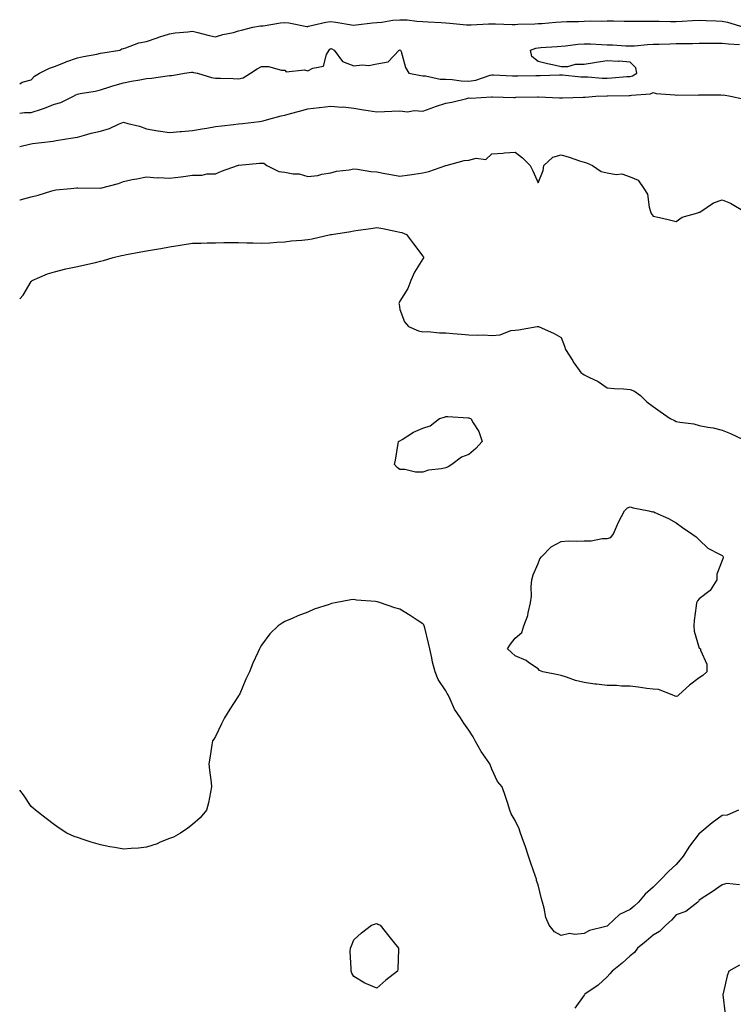
# Model space of a CAD drawing. Units: inches. Extents: x 891923 to 894563, y 7287338 to 7289978.
# Drawn here: x 891923 to 892233, y 7288978 to 7289405 of the extents above; entities that cross this region are included whole.
import ezdxf

# ---------------------------------------------------------------- set-up
doc = ezdxf.new("R2010")
doc.units = ezdxf.units.IN
doc.header["$MEASUREMENT"] = 0
doc.layers.add('Contour_89197287', color=7, linetype='Continuous', true_color=0x863a1b)

msp = doc.modelspace()

# ---------------------------------------------------------------- linework, layer by layer
at = {"layer": 'Contour_89197287'}
for points in [[(891923, 7289377.38, 3322), (891924.13, 7289378, 3322), (891928.05, 7289379.07, 3322), (891929.38, 7289380.59, 3322), (891931.57, 7289381.92, 3322), (891935.89, 7289384.08, 3322), (891938.05, 7289384.9, 3322), (891942.93, 7289386.8, 3322), (891943.1, 7289386.87, 3322), (891948.05, 7289388.65, 3322), (891950.72, 7289389.25, 3322), (891956.42, 7289390.29, 3322), (891958.05, 7289390.63, 3322), (891959.13, 7289390.84, 3322), (891966.42, 7289391.92, 3322), (891967.38, 7289392.59, 3322), (891968.05, 7289392.69, 3322), (891969.05, 7289392.93, 3322), (891974.79, 7289395.18, 3322), (891978.05, 7289395.68, 3322), (891982.63, 7289397.34, 3322), (891983.83, 7289397.7, 3322), (891988.05, 7289399.11, 3322), (891990.43, 7289399.55, 3322), (891995.98, 7289399.85, 3322), (891998.05, 7289400.16, 3322), (892000.39, 7289399.58, 3322), (892004.67, 7289398.53, 3322), (892008.05, 7289397.69, 3322), (892011.2, 7289398.78, 3322), (892015.8, 7289399.67, 3322), (892018.05, 7289400.29, 3322), (892019.28, 7289400.7, 3322), (892024.21, 7289401.92, 3322), (892027.51, 7289402.46, 3322), (892028.05, 7289402.48, 3322), (892028.67, 7289402.54, 3322), (892036.21, 7289403.76, 3322), (892038.05, 7289403.93, 3322), (892039.91, 7289403.79, 3322), (892047.68, 7289402.28, 3322), (892048.05, 7289402.25, 3322), (892048.45, 7289402.32, 3322), (892055.92, 7289404.05, 3322), (892058.05, 7289404.36, 3322), (892060.21, 7289404.08, 3322), (892067.01, 7289402.96, 3322), (892068.05, 7289402.82, 3322), (892069.05, 7289402.93, 3322), (892076.21, 7289403.76, 3322), (892078.05, 7289403.95, 3322), (892080.29, 7289404.17, 3322), (892085.03, 7289404.95, 3322), (892088.05, 7289405.19, 3322), (892091.21, 7289405.08, 3322), (892095.45, 7289404.52, 3322), (892098.05, 7289404.42, 3322), (892100.39, 7289404.26, 3322), (892106.06, 7289403.91, 3322), (892108.05, 7289403.79, 3322), (892109.77, 7289403.64, 3322), (892116.94, 7289403.03, 3322), (892118.05, 7289402.95, 3322), (892119.08, 7289402.95, 3322), (892126.52, 7289403.45, 3322), (892128.05, 7289403.46, 3322), (892129.57, 7289403.44, 3322), (892136.83, 7289403.14, 3322), (892138.05, 7289403.13, 3322), (892139.33, 7289403.21, 3322), (892146.59, 7289403.38, 3322), (892148.05, 7289403.47, 3322), (892149.7, 7289403.56, 3322), (892155.83, 7289404.15, 3322), (892158.05, 7289404.25, 3322), (892160.48, 7289404.35, 3322), (892165.57, 7289404.4, 3322), (892168.05, 7289404.5, 3322), (892170.76, 7289404.63, 3322), (892175.41, 7289404.56, 3322), (892178.05, 7289404.7, 3322), (892180.85, 7289404.72, 3322), (892185.47, 7289404.5, 3322), (892188.05, 7289404.52, 3322), (892190.69, 7289404.56, 3322), (892195.46, 7289404.51, 3322), (892198.05, 7289404.57, 3322), (892200.71, 7289404.58, 3322), (892205.58, 7289404.38, 3322), (892208.05, 7289404.4, 3322), (892210.65, 7289404.52, 3322), (892215.18, 7289404.78, 3322), (892218.05, 7289404.92, 3322), (892220.98, 7289404.85, 3322), (892225.33, 7289404.63, 3322), (892228.05, 7289404.58, 3322), (892230.31, 7289404.18, 3322), (892237.4, 7289401.92, 3322)], [(891923, 7289364.64, 3321), (891925.06, 7289364.92, 3321), (891928.05, 7289364.94, 3321), (891932.48, 7289366.35, 3321), (891933.4, 7289366.57, 3321), (891938.05, 7289368.47, 3321), (891940.8, 7289369.17, 3321), (891946.35, 7289371.92, 3321), (891947.41, 7289372.55, 3321), (891948.05, 7289372.85, 3321), (891949.22, 7289373.09, 3321), (891955.79, 7289374.19, 3321), (891958.05, 7289374.7, 3321), (891962.17, 7289376.04, 3321), (891963.45, 7289376.52, 3321), (891968.05, 7289377.82, 3321), (891971.49, 7289378.47, 3321), (891975.2, 7289379.07, 3321), (891978.05, 7289379.6, 3321), (891980.17, 7289379.8, 3321), (891986.99, 7289380.87, 3321), (891988.05, 7289380.97, 3321), (891988.99, 7289380.97, 3321), (891994.58, 7289381.92, 3321), (891997.63, 7289382.34, 3321), (891998.05, 7289382.4, 3321), (891998.45, 7289382.32, 3321), (892000.18, 7289381.92, 3321), (892006.27, 7289380.13, 3321), (892008.05, 7289379.86, 3321), (892010.14, 7289379.83, 3321), (892015.72, 7289379.59, 3321), (892018.05, 7289379.56, 3321), (892020, 7289379.97, 3321), (892023.24, 7289381.92, 3321), (892026.15, 7289383.82, 3321), (892028.05, 7289384.87, 3321), (892030.97, 7289384.84, 3321), (892036.73, 7289383.24, 3321), (892038.05, 7289383.22, 3321), (892038.73, 7289382.6, 3321), (892046.61, 7289383.37, 3321), (892048.05, 7289382.96, 3321), (892050.3, 7289384.17, 3321), (892054.9, 7289385.06, 3321), (892056.26, 7289390.12, 3321), (892057.32, 7289391.92, 3321), (892057.6, 7289392.37, 3321), (892058.05, 7289392.66, 3321), (892058.59, 7289392.47, 3321), (892059.48, 7289391.92, 3321), (892063.22, 7289387.1, 3321), (892068.05, 7289385.11, 3321), (892071.7, 7289385.57, 3321), (892074.65, 7289385.32, 3321), (892078.05, 7289386.02, 3321), (892083.04, 7289386.93, 3321), (892087.71, 7289391.92, 3321), (892087.97, 7289392, 3321), (892088.05, 7289392.03, 3321), (892088.14, 7289392.01, 3321), (892088.39, 7289391.92, 3321), (892088.61, 7289391.36, 3321), (892090.56, 7289384.43, 3321), (892092.01, 7289381.92, 3321), (892097.13, 7289381, 3321), (892098.05, 7289380.84, 3321), (892099.17, 7289380.8, 3321), (892105.53, 7289379.39, 3321), (892108.05, 7289379.34, 3321), (892110.71, 7289379.26, 3321), (892114.74, 7289378.61, 3321), (892118.05, 7289378.53, 3321), (892120.98, 7289378.99, 3321), (892127.24, 7289381.11, 3321), (892128.05, 7289381.29, 3321), (892128.71, 7289381.27, 3321), (892136.91, 7289380.79, 3321), (892138.05, 7289380.75, 3321), (892139.21, 7289380.77, 3321), (892147.08, 7289380.95, 3321), (892148.05, 7289380.96, 3321), (892149, 7289380.97, 3321), (892157.41, 7289381.28, 3321), (892158.05, 7289381.29, 3321), (892158.72, 7289381.25, 3321), (892166.56, 7289380.43, 3321), (892168.05, 7289380.37, 3321), (892169.65, 7289380.32, 3321), (892175.95, 7289379.82, 3321), (892178.05, 7289379.77, 3321), (892180.09, 7289379.89, 3321), (892186.6, 7289380.46, 3321), (892188.05, 7289380.55, 3321), (892189.13, 7289380.85, 3321), (892190.9, 7289381.92, 3321), (892190.47, 7289384.34, 3321), (892188.05, 7289386.73, 3321), (892183.26, 7289387.13, 3321), (892182.89, 7289387.09, 3321), (892178.05, 7289387.35, 3321), (892173.34, 7289386.64, 3321), (892172.62, 7289386.49, 3321), (892168.05, 7289385.74, 3321), (892164.18, 7289385.8, 3321), (892160.83, 7289384.7, 3321), (892158.05, 7289384.78, 3321), (892154.38, 7289385.59, 3321), (892152.12, 7289385.99, 3321), (892148.05, 7289387.01, 3321), (892145.34, 7289389.21, 3321), (892144.78, 7289391.92, 3321), (892147.15, 7289392.83, 3321), (892148.05, 7289392.98, 3321), (892149.21, 7289393.08, 3321), (892156.39, 7289393.58, 3321), (892158.05, 7289393.73, 3321), (892160.01, 7289393.87, 3321), (892165.38, 7289394.59, 3321), (892168.05, 7289394.76, 3321), (892170.8, 7289394.67, 3321), (892175.58, 7289394.39, 3321), (892178.05, 7289394.3, 3321), (892180.32, 7289394.2, 3321), (892186.11, 7289393.86, 3321), (892188.05, 7289393.77, 3321), (892189.99, 7289393.85, 3321), (892195.57, 7289394.4, 3321), (892198.05, 7289394.51, 3321), (892200.66, 7289394.54, 3321), (892205.21, 7289394.76, 3321), (892208.05, 7289394.79, 3321), (892210.98, 7289394.86, 3321), (892215.08, 7289394.89, 3321), (892218.05, 7289394.96, 3321), (892221.06, 7289394.93, 3321), (892225.01, 7289394.97, 3321), (892228.05, 7289394.94, 3321), (892230.79, 7289394.65, 3321), (892235.49, 7289394.48, 3321)], [(891923, 7289350.09, 3320), (891927.27, 7289351.14, 3320), (891928.05, 7289351.29, 3320), (891928.57, 7289351.4, 3320), (891932.51, 7289351.92, 3320), (891937.52, 7289352.45, 3320), (891938.05, 7289352.61, 3320), (891938.88, 7289352.74, 3320), (891946.08, 7289353.89, 3320), (891948.05, 7289354.2, 3320), (891951.13, 7289355, 3320), (891954.1, 7289355.87, 3320), (891958.05, 7289356.8, 3320), (891962.06, 7289357.91, 3320), (891965.95, 7289359.82, 3320), (891968.05, 7289360.64, 3320), (891969.89, 7289360.08, 3320), (891975.07, 7289358.94, 3320), (891978.05, 7289357.82, 3320), (891982.99, 7289356.86, 3320), (891983.11, 7289356.86, 3320), (891988.05, 7289356.17, 3320), (891992.71, 7289356.58, 3320), (891993.27, 7289356.7, 3320), (891998.05, 7289357.03, 3320), (892002.16, 7289357.81, 3320), (892004.22, 7289358.09, 3320), (892008.05, 7289358.76, 3320), (892010.82, 7289359.15, 3320), (892015.78, 7289359.65, 3320), (892018.05, 7289359.96, 3320), (892019.8, 7289360.17, 3320), (892027.17, 7289361.04, 3320), (892028.05, 7289361.15, 3320), (892028.67, 7289361.3, 3320), (892031.11, 7289361.92, 3320), (892036.54, 7289363.42, 3320), (892038.05, 7289363.74, 3320), (892040.55, 7289364.41, 3320), (892044.49, 7289365.47, 3320), (892048.05, 7289366.46, 3320), (892052.95, 7289367.02, 3320), (892053.19, 7289367.07, 3320), (892058.05, 7289367.69, 3320), (892062.71, 7289367.26, 3320), (892063.45, 7289367.32, 3320), (892068.05, 7289366.71, 3320), (892072.21, 7289366.08, 3320), (892074.24, 7289365.73, 3320), (892078.05, 7289365.13, 3320), (892081.43, 7289365.31, 3320), (892084.59, 7289365.39, 3320), (892088.05, 7289365.58, 3320), (892091.34, 7289365.21, 3320), (892094.3, 7289365.68, 3320), (892098.05, 7289365.41, 3320), (892102.76, 7289367.21, 3320), (892103.57, 7289367.44, 3320), (892108.05, 7289368.91, 3320), (892110.55, 7289369.41, 3320), (892117.14, 7289371, 3320), (892118.05, 7289371.21, 3320), (892118.8, 7289371.17, 3320), (892127.8, 7289371.67, 3320), (892128.05, 7289371.66, 3320), (892128.31, 7289371.66, 3320), (892137.57, 7289371.44, 3320), (892138.05, 7289371.44, 3320), (892138.48, 7289371.49, 3320), (892147.82, 7289371.7, 3320), (892148.05, 7289371.71, 3320), (892148.27, 7289371.7, 3320), (892157.43, 7289371.3, 3320), (892158.05, 7289371.26, 3320), (892158.74, 7289371.24, 3320), (892167.68, 7289371.55, 3320), (892168.05, 7289371.53, 3320), (892168.45, 7289371.52, 3320), (892173.19, 7289371.92, 3320), (892177.91, 7289372.06, 3320), (892178.05, 7289372.06, 3320), (892178.19, 7289372.07, 3320), (892187.68, 7289372.29, 3320), (892188.05, 7289372.31, 3320), (892188.58, 7289372.46, 3320), (892196.92, 7289373.05, 3320), (892198.05, 7289373.58, 3320), (892199.28, 7289373.15, 3320), (892207.39, 7289372.58, 3320), (892208.05, 7289372.43, 3320), (892208.72, 7289372.59, 3320), (892217.57, 7289372.4, 3320), (892218.05, 7289372.62, 3320), (892218.63, 7289372.5, 3320), (892227.42, 7289372.55, 3320), (892228.05, 7289372.45, 3320), (892228.64, 7289372.51, 3320), (892231.58, 7289371.92, 3320), (892236.94, 7289370.81, 3320)], [(891923, 7289326.98, 3319), (891923.14, 7289327.01, 3319), (891928.05, 7289328.21, 3319), (891931.05, 7289328.92, 3319), (891937.02, 7289330.89, 3319), (891938.05, 7289331.18, 3319), (891938.73, 7289331.24, 3319), (891945.27, 7289331.92, 3319), (891947.84, 7289332.13, 3319), (891948.26, 7289332.13, 3319), (891957.98, 7289331.99, 3319), (891958.05, 7289331.99, 3319), (891958.15, 7289332.02, 3319), (891965.86, 7289334.11, 3319), (891968.05, 7289334.94, 3319), (891971.84, 7289335.71, 3319), (891973.87, 7289336.1, 3319), (891978.05, 7289336.98, 3319), (891982.7, 7289336.57, 3319), (891983.37, 7289336.61, 3319), (891988.05, 7289336.29, 3319), (891993.03, 7289336.94, 3319), (891993.08, 7289336.95, 3319), (891998.05, 7289337.62, 3319), (892002.28, 7289337.69, 3319), (892004.3, 7289338.17, 3319), (892008.05, 7289338.27, 3319), (892010.61, 7289339.35, 3319), (892017.52, 7289341.92, 3319), (892017.94, 7289342.03, 3319), (892018.05, 7289342.06, 3319), (892018.2, 7289342.07, 3319), (892027.14, 7289342.83, 3319), (892028.05, 7289342.94, 3319), (892028.98, 7289342.85, 3319), (892030.3, 7289341.92, 3319), (892035.45, 7289339.32, 3319), (892038.05, 7289338.93, 3319), (892041.75, 7289338.22, 3319), (892044.3, 7289338.18, 3319), (892048.05, 7289337.05, 3319), (892052.39, 7289337.58, 3319), (892054.21, 7289338.08, 3319), (892058.05, 7289338.71, 3319), (892060.59, 7289339.38, 3319), (892066.11, 7289339.98, 3319), (892068.05, 7289340.38, 3319), (892069.72, 7289340.25, 3319), (892075.39, 7289339.25, 3319), (892078.05, 7289339.1, 3319), (892081.52, 7289338.45, 3319), (892084.15, 7289338.02, 3319), (892088.05, 7289337.24, 3319), (892092.17, 7289337.8, 3319), (892094.25, 7289338.12, 3319), (892098.05, 7289338.65, 3319), (892100.68, 7289339.29, 3319), (892108, 7289341.87, 3319), (892108.05, 7289341.88, 3319), (892108.08, 7289341.89, 3319), (892108.15, 7289341.92, 3319), (892115.99, 7289343.98, 3319), (892118.05, 7289344.2, 3319), (892121.18, 7289345.05, 3319), (892125.45, 7289344.52, 3319), (892128.05, 7289346.9, 3319), (892132.76, 7289347.2, 3319), (892133.44, 7289347.31, 3319), (892138.05, 7289347.66, 3319), (892141.34, 7289345.21, 3319), (892144.58, 7289341.92, 3319), (892145.72, 7289339.59, 3319), (892148.05, 7289334.4, 3319), (892150.24, 7289339.72, 3319), (892150.58, 7289341.92, 3319), (892154.51, 7289345.46, 3319), (892158.05, 7289346.56, 3319), (892161.54, 7289345.42, 3319), (892166.03, 7289343.94, 3319), (892168.05, 7289343.28, 3319), (892169.07, 7289342.95, 3319), (892171.75, 7289341.92, 3319), (892175.39, 7289339.25, 3319), (892178.05, 7289338.64, 3319), (892182, 7289337.97, 3319), (892184.38, 7289338.25, 3319), (892188.05, 7289336.99, 3319), (892191.59, 7289335.46, 3319), (892193.92, 7289331.92, 3319), (892195.53, 7289329.4, 3319), (892196.26, 7289323.71, 3319), (892196.86, 7289321.92, 3319), (892197.19, 7289321.05, 3319), (892198.05, 7289319.9, 3319), (892200.72, 7289319.24, 3319), (892204.56, 7289318.42, 3319), (892208.05, 7289317.51, 3319), (892210.59, 7289319.38, 3319), (892217.46, 7289321.33, 3319), (892218.05, 7289321.59, 3319), (892218.31, 7289321.66, 3319), (892218.8, 7289321.92, 3319), (892224.29, 7289325.68, 3319), (892228.05, 7289326.92, 3319), (892231.65, 7289325.52, 3319), (892237.62, 7289321.92, 3319)], [(891923, 7289283.93, 3318), (891924.47, 7289285.49, 3318), (891928.05, 7289291.5, 3318), (891928.22, 7289291.74, 3318), (891928.36, 7289291.92, 3318), (891935.13, 7289294.84, 3318), (891938.05, 7289295.73, 3318), (891943.05, 7289296.92, 3318), (891948.05, 7289297.98, 3318), (891951.25, 7289298.72, 3318), (891955.92, 7289299.79, 3318), (891958.05, 7289300.28, 3318), (891959.36, 7289300.61, 3318), (891963.57, 7289301.92, 3318), (891967.18, 7289302.79, 3318), (891968.05, 7289302.96, 3318), (891969.33, 7289303.2, 3318), (891975.63, 7289304.34, 3318), (891978.05, 7289304.78, 3318), (891981.54, 7289305.41, 3318), (891984.21, 7289305.76, 3318), (891988.05, 7289306.54, 3318), (891992.68, 7289307.29, 3318), (891993.54, 7289307.41, 3318), (891998.05, 7289308.11, 3318), (892001.85, 7289308.12, 3318), (892004.42, 7289308.3, 3318), (892008.05, 7289308.31, 3318), (892011.62, 7289308.36, 3318), (892014.55, 7289308.42, 3318), (892018.05, 7289308.47, 3318), (892021.63, 7289308.34, 3318), (892024.36, 7289308.23, 3318), (892028.05, 7289308.08, 3318), (892031.67, 7289308.3, 3318), (892034.67, 7289308.54, 3318), (892038.05, 7289308.75, 3318), (892040.8, 7289309.17, 3318), (892045.54, 7289309.41, 3318), (892048.05, 7289309.73, 3318), (892049.94, 7289310.03, 3318), (892057.97, 7289311.84, 3318), (892058.05, 7289311.85, 3318), (892058.11, 7289311.86, 3318), (892058.34, 7289311.92, 3318), (892066.72, 7289313.25, 3318), (892068.05, 7289313.55, 3318), (892069.95, 7289313.82, 3318), (892075.42, 7289314.55, 3318), (892078.05, 7289314.93, 3318), (892080.64, 7289314.51, 3318), (892086.77, 7289313.2, 3318), (892088.05, 7289312.97, 3318), (892088.87, 7289312.74, 3318), (892090.98, 7289311.92, 3318), (892093.97, 7289307.84, 3318), (892098.05, 7289302.47, 3318), (892098.27, 7289302.13, 3318), (892098.36, 7289301.92, 3318), (892098.27, 7289301.7, 3318), (892098.05, 7289301.36, 3318), (892094.39, 7289295.57, 3318), (892092.88, 7289291.92, 3318), (892091.54, 7289288.43, 3318), (892088.05, 7289282.91, 3318), (892087.73, 7289282.24, 3318), (892087.64, 7289281.92, 3318), (892087.69, 7289281.56, 3318), (892088.05, 7289279.28, 3318), (892090.03, 7289273.9, 3318), (892091.81, 7289271.92, 3318), (892096.2, 7289270.07, 3318), (892098.05, 7289269.65, 3318), (892100.24, 7289269.72, 3318), (892105.25, 7289269.12, 3318), (892108.05, 7289269.19, 3318), (892111.06, 7289268.91, 3318), (892114.76, 7289268.63, 3318), (892118.05, 7289268.34, 3318), (892121.83, 7289268.14, 3318), (892124.37, 7289268.24, 3318), (892128.05, 7289268, 3318), (892131.66, 7289268.31, 3318), (892136.27, 7289270.13, 3318), (892138.05, 7289270.4, 3318), (892139.53, 7289270.45, 3318), (892147.64, 7289271.92, 3318), (892148.01, 7289271.97, 3318), (892148.05, 7289271.98, 3318), (892148.1, 7289271.97, 3318), (892148.26, 7289271.92, 3318), (892155.05, 7289268.92, 3318), (892158.05, 7289267.19, 3318), (892159.55, 7289263.42, 3318), (892160.01, 7289261.92, 3318), (892163.1, 7289256.97, 3318), (892163.35, 7289256.62, 3318), (892166.7, 7289251.92, 3318), (892167.46, 7289251.33, 3318), (892168.05, 7289250.97, 3318), (892170.07, 7289249.9, 3318), (892174.1, 7289247.97, 3318), (892178.05, 7289245.34, 3318), (892181.14, 7289245.01, 3318), (892185.17, 7289244.8, 3318), (892188.05, 7289244.52, 3318), (892189.98, 7289243.84, 3318), (892192.57, 7289241.92, 3318), (892195.26, 7289239.14, 3318), (892198.05, 7289237.18, 3318), (892201.08, 7289234.95, 3318), (892205.45, 7289231.92, 3318), (892207.25, 7289231.12, 3318), (892208.05, 7289230.73, 3318), (892209.57, 7289230.4, 3318), (892215.72, 7289229.6, 3318), (892218.05, 7289228.96, 3318), (892221.75, 7289228.22, 3318), (892224.06, 7289227.93, 3318), (892228.05, 7289226.95, 3318), (892231.61, 7289225.47, 3318), (892237.08, 7289222.89, 3318)], [(892178.05, 7289011.52, 3318), (892177.42, 7289011.29, 3318), (892170.37, 7289009.61, 3318), (892168.05, 7289008.35, 3318), (892163.98, 7289007.85, 3318), (892161.71, 7289008.26, 3318), (892158.05, 7289007.35, 3318), (892155.15, 7289009.02, 3318), (892152.87, 7289011.92, 3318), (892151.38, 7289015.25, 3318), (892150.73, 7289019.24, 3318), (892149.93, 7289021.92, 3318), (892149.5, 7289023.37, 3318), (892148.05, 7289029.39, 3318), (892147.43, 7289031.3, 3318), (892147.32, 7289031.92, 3318), (892146.96, 7289033.01, 3318), (892144.98, 7289038.85, 3318), (892143.98, 7289041.92, 3318), (892142.43, 7289046.3, 3318), (892141.78, 7289048.19, 3318), (892140.49, 7289051.92, 3318), (892139.85, 7289053.73, 3318), (892138.05, 7289057.31, 3318), (892136.42, 7289060.29, 3318), (892135.85, 7289061.92, 3318), (892134.73, 7289065.24, 3318), (892133.89, 7289067.77, 3318), (892132.5, 7289071.92, 3318), (892130.44, 7289074.3, 3318), (892128.05, 7289079.72, 3318), (892127.34, 7289081.21, 3318), (892127.05, 7289081.92, 3318), (892125.07, 7289084.9, 3318), (892123.42, 7289087.29, 3318), (892120.72, 7289091.92, 3318), (892119.85, 7289093.72, 3318), (892118.05, 7289096.56, 3318), (892115.77, 7289099.64, 3318), (892114.41, 7289101.92, 3318), (892111.83, 7289105.7, 3318), (892109.91, 7289110.06, 3318), (892108.96, 7289111.92, 3318), (892108.62, 7289112.49, 3318), (892108.05, 7289113.74, 3318), (892104.74, 7289118.61, 3318), (892103.35, 7289121.92, 3318), (892102.21, 7289126.08, 3318), (892101.96, 7289128.01, 3318), (892101.11, 7289131.92, 3318), (892100.51, 7289134.38, 3318), (892098.86, 7289141.11, 3318), (892098.66, 7289141.92, 3318), (892098.45, 7289142.32, 3318), (892098.05, 7289142.79, 3318), (892095.55, 7289144.42, 3318), (892092.54, 7289146.41, 3318), (892088.05, 7289149.19, 3318), (892085.9, 7289149.77, 3318), (892079.65, 7289151.92, 3318), (892078.4, 7289152.27, 3318), (892078.05, 7289152.35, 3318), (892077.53, 7289152.44, 3318), (892069.21, 7289153.08, 3318), (892068.05, 7289153.33, 3318), (892066.74, 7289153.23, 3318), (892059.99, 7289151.92, 3318), (892058.39, 7289151.58, 3318), (892058.05, 7289151.46, 3318), (892057.32, 7289151.19, 3318), (892050.83, 7289149.14, 3318), (892048.05, 7289147.87, 3318), (892043.71, 7289146.26, 3318), (892041.23, 7289145.1, 3318), (892038.05, 7289143.75, 3318), (892036.9, 7289143.07, 3318), (892035.24, 7289141.92, 3318), (892031.56, 7289138.41, 3318), (892028.05, 7289133.57, 3318), (892027.43, 7289132.54, 3318), (892027.14, 7289131.92, 3318), (892026.43, 7289130.3, 3318), (892024.24, 7289125.73, 3318), (892022.82, 7289121.92, 3318), (892021.23, 7289118.75, 3318), (892018.53, 7289112.4, 3318), (892018.31, 7289111.92, 3318), (892018.22, 7289111.75, 3318), (892018.05, 7289111.45, 3318), (892014.3, 7289105.67, 3318), (892011.87, 7289101.92, 3318), (892010.68, 7289099.28, 3318), (892008.05, 7289093.9, 3318), (892007.25, 7289092.71, 3318), (892006.66, 7289091.92, 3318), (892006.38, 7289090.25, 3318), (892005.52, 7289084.46, 3318), (892005.09, 7289081.92, 3318), (892005.35, 7289079.22, 3318), (892006.09, 7289073.88, 3318), (892006.3, 7289071.92, 3318), (892005.78, 7289069.64, 3318), (892004.99, 7289064.99, 3318), (892004.1, 7289061.92, 3318), (892001.4, 7289058.57, 3318), (891998.05, 7289055.69, 3318), (891995.96, 7289054.01, 3318), (891992.78, 7289051.92, 3318), (891989.78, 7289050.19, 3318), (891988.05, 7289049.49, 3318), (891984.02, 7289047.9, 3318), (891982.68, 7289047.29, 3318), (891978.05, 7289045.74, 3318), (891974.58, 7289045.39, 3318), (891971.38, 7289045.25, 3318), (891968.05, 7289044.97, 3318), (891964.35, 7289045.62, 3318), (891962.11, 7289045.97, 3318), (891958.05, 7289046.73, 3318), (891954.02, 7289047.89, 3318), (891950.95, 7289049.02, 3318), (891948.05, 7289049.96, 3318), (891946.59, 7289050.46, 3318), (891943.51, 7289051.92, 3318), (891940.14, 7289054.02, 3318), (891938.05, 7289055.52, 3318), (891934.43, 7289058.3, 3318), (891929.88, 7289061.92, 3318), (891928.9, 7289062.77, 3318), (891928.05, 7289063.47, 3318), (891924.64, 7289068.51, 3318), (891923, 7289070.57, 3318)], [(892235.1, 7289061.92, 3318), (892230.23, 7289059.74, 3318), (892228.05, 7289059.5, 3318), (892223.68, 7289056.3, 3318), (892218.28, 7289051.92, 3318), (892218.17, 7289051.8, 3318), (892218.05, 7289051.72, 3318), (892213.75, 7289046.23, 3318), (892210.99, 7289041.92, 3318), (892209.74, 7289040.23, 3318), (892208.05, 7289038.31, 3318), (892204.69, 7289035.28, 3318), (892201.56, 7289031.92, 3318), (892199.81, 7289030.16, 3318), (892198.05, 7289028.38, 3318), (892194.6, 7289025.37, 3318), (892191.66, 7289021.92, 3318), (892189.79, 7289020.18, 3318), (892188.05, 7289018.74, 3318), (892183.43, 7289016.54, 3318), (892178.57, 7289011.92, 3318), (892178.05, 7289011.52, 3318)], [(892235.52, 7289029.39, 3319), (892229.95, 7289030.02, 3319), (892228.05, 7289029.49, 3319), (892223.58, 7289026.38, 3319), (892220.42, 7289024.29, 3319), (892218.05, 7289022.71, 3319), (892217.77, 7289022.2, 3319), (892217.36, 7289021.92, 3319), (892212.16, 7289017.81, 3319), (892208.05, 7289016.33, 3319), (892205.96, 7289014, 3319), (892203.57, 7289011.92, 3319), (892200.82, 7289009.15, 3319), (892198.05, 7289007.62, 3319), (892194.98, 7289004.99, 3319), (892191.3, 7289001.92, 3319), (892189.89, 7289000.08, 3319), (892188.05, 7288998.55, 3319), (892184.58, 7288995.39, 3319), (892180.19, 7288991.92, 3319), (892179.26, 7288990.71, 3319), (892178.05, 7288989.45, 3319), (892174.13, 7288985.84, 3319), (892168.43, 7288981.92, 3319), (892168.29, 7288981.69, 3319), (892168.05, 7288981.46, 3319), (892164.07, 7288975.9, 3319)], [(892235.45, 7288994.52, 3320), (892230.94, 7288991.92, 3320), (892230.1, 7288989.87, 3320), (892228.42, 7288982.29, 3320), (892228.31, 7288981.92, 3320), (892228.3, 7288981.68, 3320), (892229.32, 7288973.19, 3320)]]:
    msp.add_polyline3d(points, dxfattribs=at)
for points in [[(892108.05, 7289210.52, 3317), (892106.19, 7289210.06, 3317), (892100.42, 7289209.55, 3317), (892098.05, 7289208.63, 3317), (892094.84, 7289208.72, 3317), (892090.17, 7289209.8, 3317), (892088.05, 7289209.86, 3317), (892086.84, 7289210.71, 3317), (892085.74, 7289211.92, 3317), (892086.16, 7289213.81, 3317), (892087.27, 7289221.14, 3317), (892087.42, 7289221.92, 3317), (892087.78, 7289222.19, 3317), (892088.05, 7289222.33, 3317), (892088.99, 7289222.87, 3317), (892093.99, 7289225.97, 3317), (892098.05, 7289227.7, 3317), (892101.16, 7289228.81, 3317), (892105.32, 7289231.92, 3317), (892107.37, 7289232.6, 3317), (892108.05, 7289232.78, 3317), (892108.92, 7289232.8, 3317), (892117.75, 7289232.22, 3317), (892118.05, 7289232.23, 3317), (892118.27, 7289232.14, 3317), (892118.89, 7289231.92, 3317), (892119.87, 7289230.1, 3317), (892122.4, 7289226.28, 3317), (892123.77, 7289221.92, 3317), (892121.07, 7289218.89, 3317), (892118.05, 7289216.4, 3317), (892114.81, 7289215.16, 3317), (892110.69, 7289211.92, 3317), (892108.98, 7289210.99, 3317)], [(892208.05, 7289111.24, 3317), (892207.55, 7289111.41, 3317), (892206.27, 7289111.92, 3317), (892200.4, 7289114.26, 3317), (892198.05, 7289114.41, 3317), (892195.27, 7289114.7, 3317), (892191.47, 7289115.34, 3317), (892188.05, 7289115.65, 3317), (892184.24, 7289115.74, 3317), (892182.08, 7289115.95, 3317), (892178.05, 7289116.02, 3317), (892173.39, 7289116.58, 3317), (892172.76, 7289116.63, 3317), (892168.05, 7289117.26, 3317), (892164.35, 7289118.22, 3317), (892160.38, 7289119.59, 3317), (892158.05, 7289120.28, 3317), (892156.75, 7289120.62, 3317), (892150.1, 7289121.92, 3317), (892148.71, 7289122.57, 3317), (892148.05, 7289123.19, 3317), (892143.92, 7289126.05, 3317), (892142.94, 7289126.8, 3317), (892138.05, 7289128.85, 3317), (892136.53, 7289130.4, 3317), (892134.83, 7289131.92, 3317), (892136.09, 7289133.88, 3317), (892138.05, 7289136.51, 3317), (892140.95, 7289139.02, 3317), (892141.93, 7289141.92, 3317), (892143.56, 7289146.41, 3317), (892143.73, 7289147.6, 3317), (892144.84, 7289151.92, 3317), (892145.23, 7289154.74, 3317), (892145, 7289158.87, 3317), (892145.31, 7289161.92, 3317), (892145.92, 7289164.06, 3317), (892148.05, 7289169.06, 3317), (892148.89, 7289171.08, 3317), (892149.57, 7289171.92, 3317), (892153.77, 7289176.2, 3317), (892158.05, 7289178.58, 3317), (892161.18, 7289178.8, 3317), (892164.82, 7289178.7, 3317), (892168.05, 7289178.87, 3317), (892171.08, 7289178.88, 3317), (892175.94, 7289179.81, 3317), (892178.05, 7289179.83, 3317), (892179.65, 7289180.32, 3317), (892180.79, 7289181.92, 3317), (892183.05, 7289186.92, 3317), (892185.55, 7289191.92, 3317), (892186.84, 7289193.13, 3317), (892188.05, 7289193.53, 3317), (892189.29, 7289193.16, 3317), (892196.21, 7289191.92, 3317), (892197.62, 7289191.49, 3317), (892198.05, 7289191.53, 3317), (892198.81, 7289191.16, 3317), (892204.63, 7289188.5, 3317), (892208.05, 7289186.63, 3317), (892210.82, 7289184.69, 3317), (892214.85, 7289181.92, 3317), (892216.69, 7289180.56, 3317), (892218.05, 7289179.31, 3317), (892221.75, 7289175.62, 3317), (892226.87, 7289173.09, 3317), (892228.05, 7289172.4, 3317), (892228.34, 7289172.2, 3317), (892228.43, 7289171.92, 3317), (892228.46, 7289171.5, 3317), (892228.05, 7289170.25, 3317), (892225.64, 7289164.33, 3317), (892225.67, 7289161.92, 3317), (892222.76, 7289157.21, 3317), (892218.05, 7289153.65, 3317), (892217.26, 7289152.71, 3317), (892216.78, 7289151.92, 3317), (892216.73, 7289150.6, 3317), (892215.8, 7289144.17, 3317), (892215.74, 7289141.92, 3317), (892215.79, 7289139.66, 3317), (892218.05, 7289132.17, 3317), (892218.26, 7289132.13, 3317), (892218.63, 7289131.92, 3317), (892218.61, 7289131.36, 3317), (892221.4, 7289125.27, 3317), (892221.33, 7289121.92, 3317), (892219.56, 7289120.41, 3317), (892218.05, 7289119.32, 3317), (892213.85, 7289116.13, 3317), (892209.13, 7289111.92, 3317), (892208.55, 7289111.42, 3317)], [(892078.05, 7288984.49, 3318), (892073.56, 7288986.41, 3318), (892072.79, 7288986.67, 3318), (892068.05, 7288989.53, 3318), (892067.19, 7288991.06, 3318), (892066.89, 7288991.92, 3318), (892066.93, 7288993.04, 3318), (892066.52, 7289000.4, 3318), (892066.56, 7289001.92, 3318), (892067.01, 7289002.96, 3318), (892068.05, 7289005.52, 3318), (892071.47, 7289008.5, 3318), (892075.7, 7289011.92, 3318), (892077.54, 7289012.44, 3318), (892078.05, 7289012.56, 3318), (892078.5, 7289012.37, 3318), (892079.44, 7289011.92, 3318), (892083.24, 7289007.12, 3318), (892085.05, 7289004.92, 3318), (892087.5, 7289001.92, 3318), (892087.43, 7289001.3, 3318), (892087.15, 7288992.82, 3318), (892087.06, 7288991.92, 3318), (892081.97, 7288988, 3318)]]:
    msp.add_polyline3d(points, close=True, dxfattribs=at)

doc.saveas('drawing.dxf')
